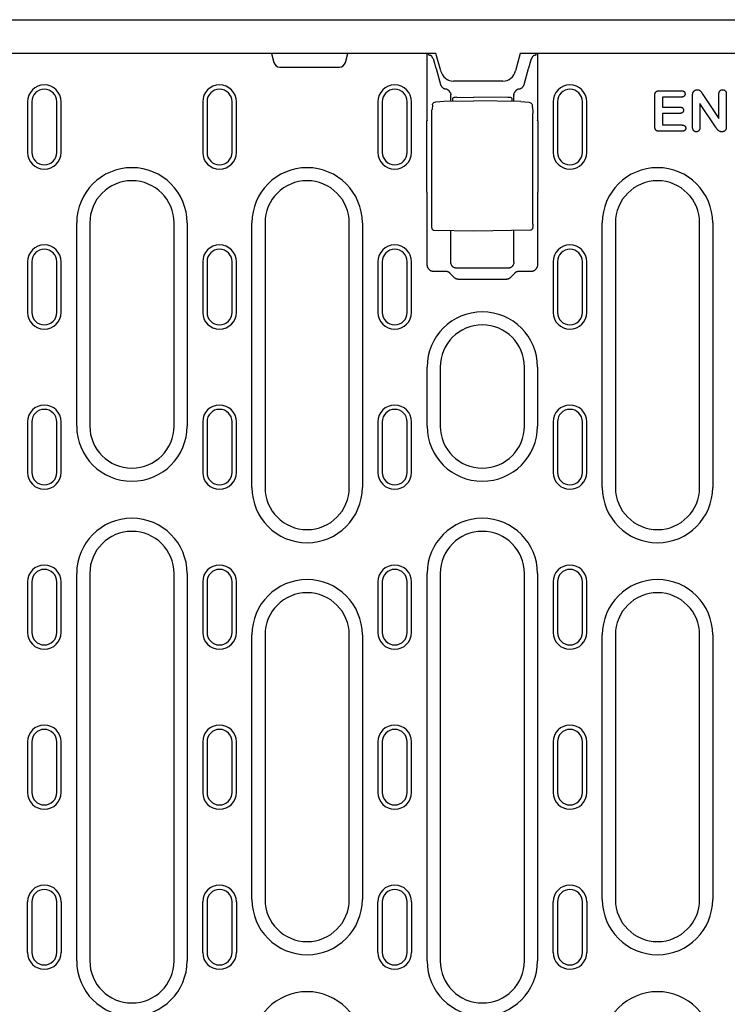
# Model space of a CAD drawing. Extents: x 480 to 2219, y 923 to 2934.
# Drawn here: x 1092 to 1260, y 2004 to 2238 of the extents above; entities that cross this region are included whole.
import ezdxf

# ---------------------------------------------------------------- set-up
doc = ezdxf.new("R2010")
doc.units = 0
doc.header["$LTSCALE"] = 8
doc.header["$MEASUREMENT"] = 0
doc.layers.add('DUENN-18', color=94, linetype='CONTINUOUS')
doc.layers.add('SICHTBAR', color=7, linetype='CONTINUOUS')

msp = doc.modelspace()

# ---------------------------------------------------------------- linework, layer by layer
at = {"layer": 'DUENN-18'}
for p, q in [((1152.23, 2229.54), (1152.8, 2227.4)), ((1169.79, 2227.4), (1170.36, 2229.54)), ((1189.23, 2213.58), (1189.23, 2229.54)), ((1189.56, 2229.18), (1189.44, 2229.54)), ((1190.65, 2228.24), (1190.23, 2228.92)), ((1213.93, 2228.24), (1214.35, 2228.92)), ((1215.02, 2229.18), (1215.14, 2229.54)), ((1215.36, 2229.54), (1215.36, 2213.58)), ((1154.25, 2226.29), (1168.34, 2226.29)), ((1191.3, 2225.91), (1192.36, 2222.16)), ((1212.22, 2222.16), (1213.28, 2225.91)), ((1194.79, 2218.19), (1194.79, 2219.63)), ((1195.29, 2218.2), (1195.29, 2218.93)), ((1196.27, 2219.1), (1200.29, 2219.12)), ((1208.31, 2219.09), (1200.29, 2219.12)), ((1209.29, 2218.92), (1209.29, 2218.13)), ((1209.79, 2218.12), (1209.79, 2219.63)), ((1243.22, 2212.23), (1243.22, 2219.47)), ((1244.37, 2220.66), (1249.5, 2220.66)), ((1245.09, 2219.16), (1245.09, 2216.79)), ((1249.5, 2219.16), (1245.09, 2219.16)), ((1252.22, 2212.03), (1252.22, 2219.5)), ((1254.67, 2219.74), (1258.47, 2214.04)), ((1258.47, 2214.04), (1258.47, 2219.79)), ((1260.22, 2219.79), (1260.22, 2212.19)), ((1094.29, 2218.04), (1094.29, 2206.04)), ((1095.32, 2218.04), (1095.32, 2206.04)), ((1101.26, 2206.04), (1101.26, 2218.04)), ((1102.29, 2206.04), (1102.29, 2218.04)), ((1135.89, 2218.04), (1135.89, 2206.04)), ((1136.92, 2218.04), (1136.92, 2206.04)), ((1142.86, 2206.04), (1142.86, 2218.04)), ((1143.89, 2206.04), (1143.89, 2218.04)), ((1177.49, 2218.04), (1177.49, 2206.04)), ((1178.52, 2218.04), (1178.52, 2206.04)), ((1184.46, 2206.04), (1184.46, 2218.04)), ((1185.49, 2206.04), (1185.49, 2218.04)), ((1190.45, 2217.33), (1190.35, 2216.24)), ((1193.17, 2218.16), (1200.29, 2218.29)), ((1211.41, 2218.09), (1200.29, 2218.29)), ((1214.14, 2217.25), (1214.24, 2216.2)), ((1219.12, 2218.04), (1219.09, 2218.04)), ((1219.09, 2218.04), (1219.09, 2206.04)), ((1220.12, 2218.04), (1220.12, 2206.04)), ((1226.06, 2206.04), (1226.06, 2218.04)), ((1227.09, 2206.04), (1227.09, 2218.04)), ((1245.09, 2216.79), (1249.15, 2216.79)), ((1253.97, 2217.66), (1253.97, 2212.03)), ((1257.67, 2212.06), (1253.97, 2217.66)), ((1190.32, 2188.95), (1190.32, 2215.32)), ((1214.27, 2189.02), (1214.27, 2215.28)), ((1245.09, 2215.29), (1245.09, 2212.54)), ((1249.15, 2215.29), (1245.09, 2215.29)), ((1189.15, 2196.58), (1189.15, 2213.49)), ((1215.44, 2213.49), (1215.44, 2196.58)), ((1245.09, 2212.54), (1249.65, 2212.54)), ((1249.65, 2211.04), (1244.37, 2211.04)), ((1185.46, 2206.04), (1185.49, 2206.04)), ((1189.23, 2179.24), (1189.23, 2196.5)), ((1215.36, 2196.5), (1215.36, 2179.24)), ((1105.98, 2141.04), (1105.98, 2189.29)), ((1109.09, 2189.29), (1109.09, 2141.04)), ((1129.09, 2141.04), (1129.09, 2189.29)), ((1132.2, 2189.29), (1132.2, 2141.04)), ((1147.58, 2126.46), (1147.58, 2189.29)), ((1150.69, 2189.29), (1150.69, 2126.46)), ((1170.69, 2126.46), (1170.69, 2189.29)), ((1173.8, 2189.29), (1173.8, 2126.46)), ((1230.78, 2126.46), (1230.78, 2189.29)), ((1233.89, 2189.29), (1233.89, 2126.46)), ((1253.89, 2126.46), (1253.89, 2189.29)), ((1257, 2189.29), (1257, 2126.46)), ((1200.29, 2187.29), (1190.86, 2187.45)), ((1194.79, 2180.01), (1194.79, 2187.38)), ((1213.72, 2187.52), (1200.29, 2187.29)), ((1209.79, 2180.01), (1209.79, 2187.45)), ((1094.29, 2180.04), (1094.29, 2168.04)), ((1095.32, 2180.04), (1095.32, 2168.04)), ((1101.26, 2168.04), (1101.26, 2180.04)), ((1102.29, 2168.04), (1102.29, 2180.04)), ((1135.89, 2180.04), (1135.89, 2168.04)), ((1136.92, 2180.04), (1136.92, 2168.04)), ((1142.86, 2168.04), (1142.86, 2180.04)), ((1143.89, 2168.04), (1143.89, 2180.04)), ((1177.49, 2180.04), (1177.49, 2168.04)), ((1178.52, 2180.04), (1178.52, 2168.04)), ((1184.46, 2168.04), (1184.46, 2180.04)), ((1185.49, 2168.04), (1185.49, 2180.04)), ((1219.09, 2180.04), (1219.09, 2168.04)), ((1220.12, 2180.04), (1220.12, 2168.04)), ((1226.06, 2168.04), (1226.06, 2180.04)), ((1227.09, 2168.04), (1227.09, 2180.04)), ((1193.61, 2177.74), (1190.73, 2177.74)), ((1195.59, 2176.33), (1194.69, 2177.27)), ((1208.29, 2178.51), (1196.29, 2178.51)), ((1209.9, 2177.27), (1208.99, 2176.33)), ((1213.86, 2177.74), (1210.97, 2177.74)), ((1207.94, 2175.88), (1196.65, 2175.88)), ((1189.18, 2141.04), (1189.18, 2155.04)), ((1192.29, 2155.04), (1192.29, 2141.04)), ((1212.29, 2141.04), (1212.29, 2155.04)), ((1215.4, 2155.04), (1215.4, 2141.04)), ((1094.29, 2142.04), (1094.29, 2130.04)), ((1095.32, 2142.04), (1095.32, 2130.04)), ((1101.26, 2130.04), (1101.26, 2142.04)), ((1102.29, 2130.04), (1102.29, 2142.04)), ((1135.89, 2142.04), (1135.89, 2130.04)), ((1136.92, 2142.04), (1136.92, 2130.04)), ((1142.86, 2130.04), (1142.86, 2142.04)), ((1143.89, 2130.04), (1143.89, 2142.04)), ((1177.49, 2142.04), (1177.49, 2130.04)), ((1178.52, 2142.04), (1178.52, 2130.04)), ((1184.46, 2130.04), (1184.46, 2142.04)), ((1185.49, 2130.04), (1185.49, 2142.04)), ((1219.09, 2142.04), (1219.09, 2130.04)), ((1220.12, 2142.04), (1220.12, 2130.04)), ((1226.06, 2130.04), (1226.06, 2142.04)), ((1227.09, 2130.04), (1227.09, 2142.04)), ((1105.98, 2014.04), (1105.98, 2106.04)), ((1109.09, 2106.04), (1109.09, 2014.04)), ((1129.09, 2014.04), (1129.09, 2106.04)), ((1132.2, 2106.04), (1132.2, 2014.04)), ((1189.18, 2014.04), (1189.18, 2106.04)), ((1192.29, 2106.04), (1192.29, 2014.04)), ((1212.29, 2014.04), (1212.29, 2106.04)), ((1215.4, 2106.04), (1215.4, 2014.04)), ((1094.29, 2104.04), (1094.29, 2092.04)), ((1095.32, 2104.04), (1095.32, 2092.04)), ((1101.26, 2092.04), (1101.26, 2104.04)), ((1102.29, 2092.04), (1102.29, 2104.04)), ((1135.89, 2104.04), (1135.89, 2092.04)), ((1136.92, 2104.04), (1136.92, 2092.04)), ((1142.86, 2092.04), (1142.86, 2104.04)), ((1143.89, 2092.04), (1143.89, 2104.04)), ((1177.49, 2104.04), (1177.49, 2092.04)), ((1178.52, 2104.04), (1178.52, 2092.04)), ((1184.46, 2092.04), (1184.46, 2104.04)), ((1185.49, 2092.04), (1185.49, 2104.04)), ((1219.09, 2104.04), (1219.09, 2092.04)), ((1220.12, 2104.04), (1220.12, 2092.04)), ((1226.06, 2092.04), (1226.06, 2104.04)), ((1227.09, 2092.04), (1227.09, 2104.04)), ((1147.58, 2028.62), (1147.58, 2091.46)), ((1150.69, 2091.46), (1150.69, 2028.62)), ((1170.69, 2028.62), (1170.69, 2091.46)), ((1173.8, 2091.46), (1173.8, 2028.62)), ((1230.78, 2028.62), (1230.78, 2091.46)), ((1233.89, 2091.46), (1233.89, 2028.62)), ((1253.89, 2028.62), (1253.89, 2091.46)), ((1257, 2091.46), (1257, 2028.62)), ((1094.29, 2066.04), (1094.29, 2054.04)), ((1095.32, 2066.04), (1095.32, 2054.04)), ((1101.26, 2054.04), (1101.26, 2066.04)), ((1102.29, 2054.04), (1102.29, 2066.04)), ((1135.89, 2066.04), (1135.89, 2054.04)), ((1136.92, 2066.04), (1136.92, 2054.04)), ((1142.86, 2054.04), (1142.86, 2066.04)), ((1143.89, 2054.04), (1143.89, 2066.04)), ((1177.49, 2066.04), (1177.49, 2054.04)), ((1178.52, 2066.04), (1178.52, 2054.04)), ((1184.46, 2054.04), (1184.46, 2066.04)), ((1185.49, 2054.04), (1185.49, 2066.04)), ((1219.09, 2066.04), (1219.09, 2054.04)), ((1220.12, 2066.04), (1220.12, 2054.04)), ((1226.06, 2054.04), (1226.06, 2066.04)), ((1227.09, 2054.04), (1227.09, 2066.04)), ((1094.29, 2016.04), (1094.29, 2028.04)), ((1095.32, 2028.04), (1095.32, 2016.04)), ((1101.26, 2016.04), (1101.26, 2028.04)), ((1102.29, 2028.04), (1102.29, 2016.04)), ((1135.89, 2016.04), (1135.89, 2028.04)), ((1136.92, 2028.04), (1136.92, 2016.04)), ((1142.86, 2016.04), (1142.86, 2028.04)), ((1143.89, 2028.04), (1143.89, 2016.04)), ((1177.49, 2016.04), (1177.49, 2028.04)), ((1178.52, 2028.04), (1178.52, 2016.04)), ((1184.46, 2016.04), (1184.46, 2028.04)), ((1185.49, 2028.04), (1185.49, 2016.04)), ((1219.09, 2016.04), (1219.09, 2028.04)), ((1220.12, 2028.04), (1220.12, 2016.04)), ((1226.06, 2016.04), (1226.06, 2028.04)), ((1227.09, 2028.04), (1227.09, 2016.04))]:
    msp.add_line(p, q, dxfattribs=at)
at = {"layer": 'DUENN-18', "flags": 128}
for points in [[(1189.89, 2229.05), (1189.86, 2229.05), (1189.84, 2229.06), (1189.82, 2229.06), (1189.8, 2229.07), (1189.78, 2229.07), (1189.76, 2229.08), (1189.74, 2229.08), (1189.72, 2229.09), (1189.7, 2229.09), (1189.69, 2229.1), (1189.67, 2229.1), (1189.66, 2229.11), (1189.64, 2229.11), (1189.63, 2229.12), (1189.62, 2229.12), (1189.61, 2229.13), (1189.6, 2229.14), (1189.59, 2229.14), (1189.59, 2229.15), (1189.58, 2229.15), (1189.57, 2229.16), (1189.57, 2229.17), (1189.57, 2229.17), (1189.56, 2229.18)], [(1190.23, 2228.92), (1190.23, 2228.92), (1190.22, 2228.93), (1190.22, 2228.93), (1190.21, 2228.94), (1190.2, 2228.95), (1190.19, 2228.95), (1190.18, 2228.96), (1190.17, 2228.96), (1190.16, 2228.97), (1190.15, 2228.97), (1190.14, 2228.98), (1190.12, 2228.99), (1190.11, 2228.99), (1190.09, 2229), (1190.07, 2229), (1190.06, 2229.01), (1190.04, 2229.01), (1190.02, 2229.02), (1190, 2229.02), (1189.98, 2229.03), (1189.96, 2229.03), (1189.93, 2229.04), (1189.91, 2229.04), (1189.89, 2229.05)], [(1190.65, 2228.24), (1190.68, 2228.15), (1190.7, 2228.06), (1190.73, 2227.96), (1190.75, 2227.87), (1190.78, 2227.78), (1190.81, 2227.68), (1190.83, 2227.59), (1190.86, 2227.49), (1190.89, 2227.39), (1190.91, 2227.29), (1190.94, 2227.2), (1190.97, 2227.1), (1191, 2227), (1191.02, 2226.9), (1191.05, 2226.8), (1191.08, 2226.7), (1191.11, 2226.6), (1191.13, 2226.5), (1191.16, 2226.4), (1191.19, 2226.3), (1191.22, 2226.2), (1191.25, 2226.1), (1191.27, 2226), (1191.3, 2225.91)], [(1213.28, 2225.91), (1213.31, 2226), (1213.34, 2226.1), (1213.37, 2226.2), (1213.39, 2226.3), (1213.42, 2226.4), (1213.45, 2226.5), (1213.48, 2226.6), (1213.51, 2226.7), (1213.53, 2226.8), (1213.56, 2226.9), (1213.59, 2227), (1213.62, 2227.1), (1213.64, 2227.2), (1213.67, 2227.29), (1213.7, 2227.39), (1213.73, 2227.49), (1213.75, 2227.59), (1213.78, 2227.68), (1213.8, 2227.78), (1213.83, 2227.87), (1213.86, 2227.96), (1213.88, 2228.06), (1213.91, 2228.15), (1213.93, 2228.24)], [(1214.7, 2229.05), (1214.68, 2229.04), (1214.65, 2229.04), (1214.63, 2229.03), (1214.61, 2229.03), (1214.59, 2229.02), (1214.57, 2229.02), (1214.55, 2229.01), (1214.53, 2229.01), (1214.51, 2229), (1214.5, 2229), (1214.48, 2228.99), (1214.46, 2228.99), (1214.45, 2228.98), (1214.44, 2228.97), (1214.42, 2228.97), (1214.41, 2228.96), (1214.4, 2228.96), (1214.39, 2228.95), (1214.38, 2228.95), (1214.38, 2228.94), (1214.37, 2228.93), (1214.36, 2228.93), (1214.36, 2228.92), (1214.35, 2228.92)], [(1215.02, 2229.18), (1215.02, 2229.17), (1215.02, 2229.17), (1215.01, 2229.16), (1215.01, 2229.15), (1215, 2229.15), (1214.99, 2229.14), (1214.98, 2229.14), (1214.97, 2229.13), (1214.96, 2229.12), (1214.95, 2229.12), (1214.94, 2229.11), (1214.93, 2229.11), (1214.91, 2229.1), (1214.9, 2229.1), (1214.88, 2229.09), (1214.86, 2229.09), (1214.85, 2229.08), (1214.83, 2229.08), (1214.81, 2229.07), (1214.79, 2229.07), (1214.77, 2229.06), (1214.74, 2229.06), (1214.72, 2229.05), (1214.7, 2229.05)], [(1192.36, 2222.16), (1192.38, 2222.09), (1192.4, 2222.03), (1192.43, 2221.97), (1192.46, 2221.9), (1192.49, 2221.84), (1192.53, 2221.78), (1192.56, 2221.72), (1192.6, 2221.67), (1192.65, 2221.61), (1192.7, 2221.56), (1192.74, 2221.5), (1192.8, 2221.46), (1192.85, 2221.41), (1192.91, 2221.37), (1192.97, 2221.32), (1193.03, 2221.29), (1193.09, 2221.25), (1193.15, 2221.22), (1193.21, 2221.19), (1193.28, 2221.16), (1193.34, 2221.14), (1193.41, 2221.12), (1193.47, 2221.11), (1193.54, 2221.09)], [(1211.05, 2221.09), (1211.11, 2221.11), (1211.18, 2221.12), (1211.24, 2221.14), (1211.31, 2221.16), (1211.37, 2221.19), (1211.44, 2221.22), (1211.5, 2221.25), (1211.56, 2221.29), (1211.62, 2221.32), (1211.68, 2221.37), (1211.73, 2221.41), (1211.79, 2221.46), (1211.84, 2221.5), (1211.89, 2221.56), (1211.94, 2221.61), (1211.98, 2221.67), (1212.02, 2221.72), (1212.06, 2221.78), (1212.09, 2221.84), (1212.13, 2221.9), (1212.16, 2221.97), (1212.18, 2222.03), (1212.2, 2222.09), (1212.22, 2222.16)], [(1194.69, 2220.18), (1194.66, 2220.24), (1194.63, 2220.29), (1194.6, 2220.35), (1194.57, 2220.4), (1194.54, 2220.45), (1194.5, 2220.51), (1194.46, 2220.56), (1194.42, 2220.6), (1194.38, 2220.65), (1194.33, 2220.7), (1194.28, 2220.74), (1194.24, 2220.78), (1194.18, 2220.82), (1194.13, 2220.86), (1194.08, 2220.89), (1194.02, 2220.92), (1193.97, 2220.95), (1193.91, 2220.98), (1193.85, 2221.01), (1193.79, 2221.03), (1193.73, 2221.05), (1193.67, 2221.07), (1193.6, 2221.08), (1193.54, 2221.09)], [(1194.69, 2220.18), (1194.69, 2220.16), (1194.7, 2220.14), (1194.71, 2220.12), (1194.72, 2220.1), (1194.72, 2220.07), (1194.73, 2220.05), (1194.74, 2220.03), (1194.74, 2220.01), (1194.75, 2219.99), (1194.75, 2219.97), (1194.76, 2219.95), (1194.76, 2219.93), (1194.77, 2219.9), (1194.77, 2219.88), (1194.77, 2219.86), (1194.78, 2219.84), (1194.78, 2219.82), (1194.78, 2219.79), (1194.79, 2219.77), (1194.79, 2219.75), (1194.79, 2219.73), (1194.79, 2219.71), (1194.79, 2219.68), (1194.79, 2219.66)], [(1194.79, 2219.63), (1194.79, 2219.63), (1194.79, 2219.64), (1194.79, 2219.64), (1194.79, 2219.64), (1194.79, 2219.64), (1194.79, 2219.64), (1194.79, 2219.64), (1194.79, 2219.64), (1194.79, 2219.64), (1194.79, 2219.64), (1194.79, 2219.65), (1194.79, 2219.65), (1194.79, 2219.65), (1194.79, 2219.65), (1194.79, 2219.65), (1194.79, 2219.65), (1194.79, 2219.65), (1194.79, 2219.65), (1194.79, 2219.65), (1194.79, 2219.66), (1194.79, 2219.66), (1194.79, 2219.66), (1194.79, 2219.66), (1194.79, 2219.66)], [(1209.79, 2219.66), (1209.79, 2219.68), (1209.79, 2219.71), (1209.8, 2219.73), (1209.8, 2219.75), (1209.8, 2219.77), (1209.8, 2219.79), (1209.8, 2219.82), (1209.81, 2219.84), (1209.81, 2219.86), (1209.81, 2219.88), (1209.82, 2219.9), (1209.82, 2219.93), (1209.83, 2219.95), (1209.83, 2219.97), (1209.84, 2219.99), (1209.84, 2220.01), (1209.85, 2220.03), (1209.86, 2220.05), (1209.86, 2220.07), (1209.87, 2220.1), (1209.88, 2220.12), (1209.88, 2220.14), (1209.89, 2220.16), (1209.9, 2220.18)], [(1209.79, 2219.66), (1209.79, 2219.66), (1209.79, 2219.66), (1209.79, 2219.66), (1209.79, 2219.66), (1209.79, 2219.65), (1209.79, 2219.65), (1209.79, 2219.65), (1209.79, 2219.65), (1209.79, 2219.65), (1209.79, 2219.65), (1209.79, 2219.65), (1209.79, 2219.65), (1209.79, 2219.65), (1209.79, 2219.64), (1209.79, 2219.64), (1209.79, 2219.64), (1209.79, 2219.64), (1209.79, 2219.64), (1209.79, 2219.64), (1209.79, 2219.64), (1209.79, 2219.64), (1209.79, 2219.64), (1209.79, 2219.63), (1209.79, 2219.63)], [(1211.05, 2221.09), (1210.98, 2221.08), (1210.92, 2221.07), (1210.86, 2221.05), (1210.8, 2221.03), (1210.74, 2221.01), (1210.68, 2220.98), (1210.62, 2220.95), (1210.56, 2220.92), (1210.51, 2220.89), (1210.45, 2220.86), (1210.4, 2220.82), (1210.35, 2220.78), (1210.3, 2220.74), (1210.25, 2220.7), (1210.21, 2220.65), (1210.17, 2220.6), (1210.12, 2220.56), (1210.09, 2220.51), (1210.05, 2220.45), (1210.01, 2220.4), (1209.98, 2220.35), (1209.95, 2220.29), (1209.92, 2220.24), (1209.9, 2220.18)], [(1243.22, 2219.47), (1243.22, 2219.55), (1243.22, 2219.63), (1243.23, 2219.71), (1243.24, 2219.79), (1243.25, 2219.87), (1243.27, 2219.95), (1243.29, 2220.02), (1243.31, 2220.1), (1243.34, 2220.17), (1243.38, 2220.24), (1243.43, 2220.31), (1243.48, 2220.37), (1243.54, 2220.43), (1243.6, 2220.48), (1243.67, 2220.52), (1243.74, 2220.55), (1243.81, 2220.58), (1243.89, 2220.61), (1243.97, 2220.63), (1244.05, 2220.64), (1244.13, 2220.65), (1244.21, 2220.66), (1244.29, 2220.66), (1244.37, 2220.66)], [(1249.5, 2220.66), (1249.56, 2220.66), (1249.61, 2220.66), (1249.67, 2220.66), (1249.73, 2220.65), (1249.78, 2220.64), (1249.84, 2220.63), (1249.89, 2220.62), (1249.95, 2220.6), (1250, 2220.58), (1250.05, 2220.56), (1250.1, 2220.53), (1250.15, 2220.5), (1250.19, 2220.47), (1250.23, 2220.43), (1250.27, 2220.39), (1250.3, 2220.34), (1250.33, 2220.29), (1250.36, 2220.24), (1250.38, 2220.19), (1250.4, 2220.14), (1250.41, 2220.09), (1250.42, 2220.03), (1250.42, 2219.97), (1250.43, 2219.92)], [(1250.43, 2219.92), (1250.42, 2219.86), (1250.42, 2219.81), (1250.41, 2219.75), (1250.4, 2219.69), (1250.38, 2219.64), (1250.36, 2219.59), (1250.33, 2219.54), (1250.3, 2219.49), (1250.27, 2219.45), (1250.23, 2219.4), (1250.19, 2219.37), (1250.15, 2219.33), (1250.1, 2219.3), (1250.05, 2219.27), (1250, 2219.25), (1249.95, 2219.23), (1249.89, 2219.21), (1249.84, 2219.2), (1249.78, 2219.19), (1249.73, 2219.18), (1249.67, 2219.17), (1249.62, 2219.17), (1249.56, 2219.17), (1249.5, 2219.16)], [(1252.22, 2219.5), (1252.22, 2219.53), (1252.22, 2219.56), (1252.22, 2219.59), (1252.22, 2219.62), (1252.22, 2219.65), (1252.22, 2219.68), (1252.22, 2219.72), (1252.23, 2219.75), (1252.23, 2219.78), (1252.23, 2219.81), (1252.23, 2219.84), (1252.24, 2219.87), (1252.24, 2219.9), (1252.24, 2219.94), (1252.25, 2219.97), (1252.25, 2220), (1252.26, 2220.03), (1252.27, 2220.06), (1252.27, 2220.09), (1252.28, 2220.12), (1252.29, 2220.15), (1252.3, 2220.18), (1252.31, 2220.21), (1252.32, 2220.24)], [(1252.32, 2220.24), (1252.34, 2220.29), (1252.36, 2220.34), (1252.39, 2220.39), (1252.42, 2220.43), (1252.45, 2220.47), (1252.49, 2220.51), (1252.52, 2220.55), (1252.56, 2220.59), (1252.6, 2220.63), (1252.64, 2220.66), (1252.68, 2220.7), (1252.72, 2220.73), (1252.77, 2220.76), (1252.82, 2220.78), (1252.86, 2220.81), (1252.91, 2220.83), (1252.96, 2220.85), (1253.01, 2220.87), (1253.06, 2220.88), (1253.12, 2220.89), (1253.17, 2220.9), (1253.22, 2220.91), (1253.28, 2220.91), (1253.33, 2220.91)], [(1253.33, 2220.91), (1253.41, 2220.91), (1253.49, 2220.9), (1253.56, 2220.89), (1253.64, 2220.87), (1253.71, 2220.85), (1253.79, 2220.82), (1253.86, 2220.78), (1253.92, 2220.74), (1253.98, 2220.69), (1254.04, 2220.64), (1254.1, 2220.58), (1254.15, 2220.53), (1254.2, 2220.47), (1254.25, 2220.4), (1254.29, 2220.34), (1254.34, 2220.27), (1254.38, 2220.21), (1254.42, 2220.14), (1254.46, 2220.07), (1254.5, 2220.01), (1254.54, 2219.94), (1254.58, 2219.87), (1254.63, 2219.81), (1254.67, 2219.74)], [(1258.47, 2219.79), (1258.47, 2219.86), (1258.47, 2219.93), (1258.48, 2219.99), (1258.48, 2220.06), (1258.49, 2220.13), (1258.5, 2220.19), (1258.52, 2220.26), (1258.54, 2220.32), (1258.56, 2220.38), (1258.59, 2220.45), (1258.62, 2220.51), (1258.65, 2220.56), (1258.69, 2220.62), (1258.73, 2220.67), (1258.78, 2220.72), (1258.83, 2220.76), (1258.89, 2220.8), (1258.94, 2220.83), (1259.01, 2220.86), (1259.07, 2220.88), (1259.13, 2220.89), (1259.2, 2220.9), (1259.27, 2220.91), (1259.33, 2220.91)], [(1259.33, 2220.91), (1259.4, 2220.91), (1259.47, 2220.9), (1259.53, 2220.89), (1259.6, 2220.88), (1259.66, 2220.86), (1259.73, 2220.83), (1259.79, 2220.8), (1259.84, 2220.76), (1259.9, 2220.72), (1259.94, 2220.67), (1259.99, 2220.62), (1260.03, 2220.57), (1260.06, 2220.51), (1260.1, 2220.45), (1260.12, 2220.39), (1260.15, 2220.33), (1260.16, 2220.26), (1260.18, 2220.2), (1260.19, 2220.13), (1260.2, 2220.06), (1260.21, 2219.99), (1260.21, 2219.93), (1260.21, 2219.86), (1260.22, 2219.79)], [(1190.45, 2217.33), (1190.48, 2217.49), (1190.55, 2217.63), (1190.65, 2217.75), (1190.77, 2217.86)], [(1190.77, 2217.86), (1191, 2217.97), (1191.25, 2218.03)], [(1191.25, 2218.03), (1192.21, 2218.12), (1193.17, 2218.16)], [(1211.41, 2218.09), (1212.38, 2218.05), (1213.34, 2217.95)], [(1213.34, 2217.95), (1213.55, 2217.91), (1213.75, 2217.82)], [(1213.75, 2217.82), (1213.9, 2217.71), (1214.02, 2217.58), (1214.1, 2217.42), (1214.14, 2217.25)], [(1249.15, 2216.79), (1249.21, 2216.79), (1249.26, 2216.78), (1249.32, 2216.78), (1249.37, 2216.77), (1249.43, 2216.77), (1249.48, 2216.76), (1249.53, 2216.74), (1249.59, 2216.72), (1249.64, 2216.7), (1249.69, 2216.68), (1249.73, 2216.65), (1249.78, 2216.62), (1249.82, 2216.59), (1249.86, 2216.55), (1249.9, 2216.51), (1249.93, 2216.46), (1249.96, 2216.41), (1249.98, 2216.37), (1250, 2216.31), (1250.02, 2216.26), (1250.03, 2216.21), (1250.04, 2216.15), (1250.04, 2216.1), (1250.04, 2216.04)], [(1190.32, 2215.32), (1190.32, 2215.59), (1190.33, 2215.84), (1190.34, 2216.06), (1190.35, 2216.24)], [(1214.24, 2216.2), (1214.25, 2216.02), (1214.26, 2215.8), (1214.26, 2215.55), (1214.27, 2215.28)], [(1250.04, 2216.04), (1250.04, 2215.99), (1250.04, 2215.93), (1250.03, 2215.88), (1250.02, 2215.83), (1250, 2215.77), (1249.98, 2215.72), (1249.96, 2215.67), (1249.93, 2215.62), (1249.9, 2215.58), (1249.86, 2215.54), (1249.82, 2215.5), (1249.78, 2215.46), (1249.74, 2215.43), (1249.69, 2215.4), (1249.64, 2215.38), (1249.59, 2215.35), (1249.54, 2215.34), (1249.48, 2215.32), (1249.43, 2215.31), (1249.37, 2215.3), (1249.32, 2215.3), (1249.26, 2215.29), (1249.21, 2215.29), (1249.15, 2215.29)], [(1244.37, 2211.04), (1244.29, 2211.04), (1244.21, 2211.05), (1244.13, 2211.05), (1244.05, 2211.06), (1243.97, 2211.08), (1243.89, 2211.09), (1243.81, 2211.12), (1243.74, 2211.15), (1243.67, 2211.18), (1243.6, 2211.23), (1243.54, 2211.27), (1243.48, 2211.33), (1243.43, 2211.39), (1243.38, 2211.46), (1243.34, 2211.53), (1243.31, 2211.6), (1243.29, 2211.68), (1243.27, 2211.76), (1243.25, 2211.84), (1243.24, 2211.91), (1243.23, 2211.99), (1243.22, 2212.07), (1243.22, 2212.15), (1243.22, 2212.23)], [(1249.65, 2212.54), (1249.71, 2212.54), (1249.77, 2212.53), (1249.82, 2212.53), (1249.88, 2212.52), (1249.94, 2212.52), (1249.99, 2212.5), (1250.05, 2212.49), (1250.1, 2212.47), (1250.15, 2212.45), (1250.2, 2212.43), (1250.25, 2212.4), (1250.3, 2212.37), (1250.35, 2212.34), (1250.39, 2212.3), (1250.43, 2212.26), (1250.46, 2212.21), (1250.49, 2212.16), (1250.52, 2212.11), (1250.54, 2212.06), (1250.56, 2212.01), (1250.57, 2211.95), (1250.58, 2211.9), (1250.58, 2211.84), (1250.58, 2211.78)], [(1253.09, 2210.91), (1253.03, 2210.92), (1252.96, 2210.92), (1252.89, 2210.93), (1252.83, 2210.95), (1252.76, 2210.97), (1252.7, 2211), (1252.65, 2211.03), (1252.59, 2211.07), (1252.54, 2211.11), (1252.49, 2211.16), (1252.45, 2211.21), (1252.41, 2211.27), (1252.37, 2211.32), (1252.34, 2211.38), (1252.31, 2211.44), (1252.29, 2211.51), (1252.27, 2211.57), (1252.26, 2211.64), (1252.24, 2211.7), (1252.23, 2211.77), (1252.23, 2211.83), (1252.22, 2211.9), (1252.22, 2211.97), (1252.22, 2212.03)], [(1253.97, 2212.03), (1253.96, 2211.96), (1253.96, 2211.9), (1253.96, 2211.83), (1253.95, 2211.76), (1253.94, 2211.7), (1253.93, 2211.63), (1253.91, 2211.57), (1253.89, 2211.5), (1253.87, 2211.44), (1253.84, 2211.38), (1253.81, 2211.32), (1253.77, 2211.27), (1253.73, 2211.21), (1253.69, 2211.16), (1253.64, 2211.12), (1253.59, 2211.07), (1253.54, 2211.04), (1253.48, 2211), (1253.42, 2210.97), (1253.36, 2210.95), (1253.29, 2210.93), (1253.23, 2210.92), (1253.16, 2210.92), (1253.09, 2210.91)], [(1259.18, 2210.91), (1259.1, 2210.92), (1259.01, 2210.92), (1258.93, 2210.93), (1258.85, 2210.95), (1258.77, 2210.97), (1258.69, 2211), (1258.61, 2211.03), (1258.54, 2211.07), (1258.47, 2211.11), (1258.4, 2211.16), (1258.34, 2211.21), (1258.28, 2211.27), (1258.22, 2211.33), (1258.16, 2211.39), (1258.11, 2211.45), (1258.06, 2211.52), (1258.01, 2211.58), (1257.96, 2211.65), (1257.91, 2211.72), (1257.86, 2211.79), (1257.82, 2211.86), (1257.77, 2211.92), (1257.72, 2211.99), (1257.67, 2212.06)], [(1260.22, 2212.19), (1260.22, 2212.11), (1260.21, 2212.03), (1260.21, 2211.95), (1260.2, 2211.88), (1260.19, 2211.8), (1260.17, 2211.72), (1260.16, 2211.64), (1260.13, 2211.57), (1260.11, 2211.5), (1260.08, 2211.42), (1260.04, 2211.35), (1260, 2211.29), (1259.95, 2211.23), (1259.9, 2211.17), (1259.84, 2211.12), (1259.78, 2211.07), (1259.71, 2211.03), (1259.64, 2211), (1259.57, 2210.97), (1259.49, 2210.95), (1259.41, 2210.93), (1259.34, 2210.92), (1259.26, 2210.92), (1259.18, 2210.91)], [(1250.58, 2211.78), (1250.58, 2211.73), (1250.58, 2211.67), (1250.57, 2211.62), (1250.56, 2211.56), (1250.54, 2211.51), (1250.51, 2211.46), (1250.49, 2211.41), (1250.46, 2211.36), (1250.42, 2211.32), (1250.38, 2211.28), (1250.34, 2211.24), (1250.3, 2211.2), (1250.25, 2211.17), (1250.2, 2211.15), (1250.15, 2211.12), (1250.1, 2211.1), (1250.04, 2211.09), (1249.99, 2211.07), (1249.93, 2211.06), (1249.88, 2211.05), (1249.82, 2211.05), (1249.77, 2211.04), (1249.71, 2211.04), (1249.65, 2211.04)], [(1190.86, 2187.45), (1190.73, 2187.47), (1190.61, 2187.53), (1190.5, 2187.61), (1190.43, 2187.72), (1190.38, 2187.82), (1190.37, 2187.9), (1190.35, 2188.04), (1190.33, 2188.22), (1190.33, 2188.44), (1190.32, 2188.69), (1190.32, 2188.95)], [(1214.27, 2189.02), (1214.26, 2188.76), (1214.26, 2188.51), (1214.25, 2188.29), (1214.24, 2188.11), (1214.22, 2187.97), (1214.2, 2187.89), (1214.16, 2187.79), (1214.08, 2187.68), (1213.98, 2187.6), (1213.85, 2187.54), (1213.72, 2187.52)], [(1190.73, 2177.74), (1190.64, 2177.75), (1190.54, 2177.76), (1190.45, 2177.77), (1190.36, 2177.79), (1190.27, 2177.82), (1190.17, 2177.85), (1190.08, 2177.89), (1189.99, 2177.93), (1189.9, 2177.99), (1189.82, 2178.05), (1189.74, 2178.11), (1189.66, 2178.18), (1189.59, 2178.26), (1189.53, 2178.34), (1189.47, 2178.42), (1189.42, 2178.51), (1189.37, 2178.6), (1189.33, 2178.69), (1189.3, 2178.78), (1189.27, 2178.88), (1189.25, 2178.97), (1189.24, 2179.06), (1189.23, 2179.15), (1189.23, 2179.24)], [(1196.29, 2178.51), (1196.2, 2178.51), (1196.11, 2178.52), (1196.02, 2178.53), (1195.92, 2178.55), (1195.83, 2178.58), (1195.74, 2178.61), (1195.65, 2178.65), (1195.56, 2178.7), (1195.47, 2178.75), (1195.39, 2178.81), (1195.31, 2178.88), (1195.23, 2178.95), (1195.16, 2179.02), (1195.1, 2179.1), (1195.04, 2179.19), (1194.98, 2179.27), (1194.94, 2179.36), (1194.9, 2179.45), (1194.86, 2179.55), (1194.84, 2179.64), (1194.82, 2179.73), (1194.8, 2179.82), (1194.8, 2179.92), (1194.79, 2180.01)], [(1209.79, 2180.01), (1209.79, 2179.92), (1209.78, 2179.82), (1209.77, 2179.73), (1209.75, 2179.64), (1209.72, 2179.55), (1209.69, 2179.45), (1209.65, 2179.36), (1209.6, 2179.27), (1209.55, 2179.19), (1209.49, 2179.1), (1209.42, 2179.02), (1209.35, 2178.95), (1209.28, 2178.88), (1209.2, 2178.81), (1209.11, 2178.75), (1209.03, 2178.7), (1208.94, 2178.65), (1208.85, 2178.61), (1208.75, 2178.58), (1208.66, 2178.55), (1208.57, 2178.53), (1208.47, 2178.52), (1208.38, 2178.51), (1208.29, 2178.51)], [(1215.36, 2179.24), (1215.35, 2179.15), (1215.35, 2179.06), (1215.33, 2178.97), (1215.31, 2178.88), (1215.29, 2178.78), (1215.25, 2178.69), (1215.21, 2178.6), (1215.17, 2178.51), (1215.11, 2178.42), (1215.06, 2178.34), (1214.99, 2178.26), (1214.92, 2178.18), (1214.84, 2178.11), (1214.76, 2178.05), (1214.68, 2177.99), (1214.59, 2177.93), (1214.5, 2177.89), (1214.41, 2177.85), (1214.32, 2177.82), (1214.23, 2177.79), (1214.13, 2177.77), (1214.04, 2177.76), (1213.95, 2177.75), (1213.86, 2177.74)], [(1194.69, 2177.27), (1194.65, 2177.31), (1194.62, 2177.34), (1194.58, 2177.37), (1194.54, 2177.41), (1194.5, 2177.44), (1194.46, 2177.47), (1194.42, 2177.5), (1194.38, 2177.52), (1194.33, 2177.55), (1194.29, 2177.57), (1194.24, 2177.6), (1194.2, 2177.62), (1194.15, 2177.64), (1194.1, 2177.66), (1194.06, 2177.67), (1194.01, 2177.69), (1193.96, 2177.7), (1193.91, 2177.71), (1193.86, 2177.72), (1193.81, 2177.73), (1193.76, 2177.74), (1193.71, 2177.74), (1193.66, 2177.74), (1193.61, 2177.74)], [(1210.97, 2177.74), (1210.92, 2177.74), (1210.87, 2177.74), (1210.82, 2177.74), (1210.78, 2177.73), (1210.73, 2177.72), (1210.68, 2177.71), (1210.63, 2177.7), (1210.58, 2177.69), (1210.53, 2177.67), (1210.48, 2177.66), (1210.43, 2177.64), (1210.39, 2177.62), (1210.34, 2177.6), (1210.29, 2177.57), (1210.25, 2177.55), (1210.21, 2177.52), (1210.16, 2177.5), (1210.12, 2177.47), (1210.08, 2177.44), (1210.04, 2177.41), (1210, 2177.37), (1209.97, 2177.34), (1209.93, 2177.31), (1209.9, 2177.27)], [(1196.65, 2175.88), (1196.6, 2175.88), (1196.55, 2175.88), (1196.5, 2175.88), (1196.45, 2175.89), (1196.4, 2175.89), (1196.36, 2175.9), (1196.31, 2175.91), (1196.26, 2175.93), (1196.21, 2175.94), (1196.16, 2175.96), (1196.12, 2175.97), (1196.07, 2175.99), (1196.03, 2176.01), (1195.98, 2176.04), (1195.94, 2176.06), (1195.9, 2176.08), (1195.85, 2176.11), (1195.81, 2176.14), (1195.77, 2176.17), (1195.73, 2176.2), (1195.7, 2176.23), (1195.66, 2176.27), (1195.62, 2176.3), (1195.59, 2176.33)], [(1208.99, 2176.33), (1208.96, 2176.3), (1208.93, 2176.27), (1208.89, 2176.23), (1208.85, 2176.2), (1208.81, 2176.17), (1208.77, 2176.14), (1208.73, 2176.11), (1208.69, 2176.08), (1208.65, 2176.06), (1208.6, 2176.04), (1208.56, 2176.01), (1208.51, 2175.99), (1208.47, 2175.97), (1208.42, 2175.96), (1208.37, 2175.94), (1208.33, 2175.93), (1208.28, 2175.91), (1208.23, 2175.9), (1208.18, 2175.89), (1208.13, 2175.89), (1208.08, 2175.88), (1208.04, 2175.88), (1207.99, 2175.88), (1207.94, 2175.88)]]:
    msp.add_lwpolyline(points, dxfattribs=at)
at = {"layer": 'DUENN-18'}
for centre, radius, start, end in [((1154.25, 2227.79), 1.5, 195, 270), ((1168.34, 2227.79), 1.5, 270, 345), ((1098.29, 2218.04), 4, 0, 180), ((1139.89, 2218.04), 4, 0, 180), ((1181.49, 2218.04), 4, 0, 180), ((1223.09, 2218.04), 4, 0, 180), ((1098.29, 2218.04), 2.97, 0, 180), ((1139.89, 2218.04), 2.97, 0, 180), ((1181.49, 2218.04), 2.97, 0, 180), ((1223.09, 2218.04), 2.97, 0, 180), ((1098.29, 2206.04), 4, 180, 0), ((1098.29, 2206.04), 2.97, 180, 0), ((1139.89, 2206.04), 4, 180, 0), ((1139.89, 2206.04), 2.97, 180, 0), ((1181.49, 2206.04), 4, 180, 0), ((1181.49, 2206.04), 2.97, 180, 0), ((1223.09, 2206.04), 4, 180, 0), ((1223.09, 2206.04), 2.97, 180, 0), ((1119.09, 2189.29), 13.11, 0, 180), ((1160.69, 2189.29), 13.11, 0, 180), ((1243.89, 2189.29), 13.11, 0, 180), ((1119.09, 2189.29), 10, 0, 180), ((1160.69, 2189.29), 10, 0, 180), ((1243.89, 2189.29), 10, 0, 180), ((1098.29, 2180.04), 4, 0, 180), ((1139.89, 2180.04), 4, 0, 180), ((1181.49, 2180.04), 4, 0, 180), ((1223.09, 2180.04), 4, 0, 180), ((1098.29, 2180.04), 2.97, 0, 180), ((1139.89, 2180.04), 2.97, 0, 180), ((1181.49, 2180.04), 2.97, 0, 180), ((1223.09, 2180.04), 2.97, 0, 180), ((1098.29, 2168.04), 4, 180, 0), ((1098.29, 2168.04), 2.97, 180, 0), ((1139.89, 2168.04), 4, 180, 0), ((1139.89, 2168.04), 2.97, 180, 0), ((1181.49, 2168.04), 4, 180, 0), ((1181.49, 2168.04), 2.97, 180, 0), ((1202.29, 2155.04), 13.11, 0, 180), ((1223.09, 2168.04), 4, 180, 0), ((1223.09, 2168.04), 2.97, 180, 0), ((1202.29, 2155.04), 10, 0, 180), ((1098.29, 2142.04), 4, 0, 180), ((1098.29, 2142.04), 2.97, 0, 180), ((1139.89, 2142.04), 4, 0, 180), ((1139.89, 2142.04), 2.97, 0, 180), ((1181.49, 2142.04), 4, 0, 180), ((1181.49, 2142.04), 2.97, 0, 180), ((1223.09, 2142.04), 4, 0, 180), ((1223.09, 2142.04), 2.97, 0, 180), ((1119.09, 2141.04), 13.11, 180, 0), ((1119.09, 2141.04), 10, 180, 0), ((1202.29, 2141.04), 13.11, 180, 0), ((1202.29, 2141.04), 10, 180, 0), ((1098.29, 2130.04), 4, 180, 0), ((1098.29, 2130.04), 2.97, 180, 0), ((1139.89, 2130.04), 4, 180, 0), ((1139.89, 2130.04), 2.97, 180, 0), ((1181.49, 2130.04), 4, 180, 0), ((1181.49, 2130.04), 2.97, 180, 0), ((1223.09, 2130.04), 4, 180, 0), ((1223.09, 2130.04), 2.97, 180, 0), ((1160.69, 2126.46), 13.11, 180, 0), ((1160.69, 2126.46), 10, 180, 0), ((1243.89, 2126.46), 13.11, 180, 0), ((1243.89, 2126.46), 10, 180, 0), ((1119.09, 2106.04), 13.11, 0, 180), ((1202.29, 2106.04), 13.11, 0, 180), ((1119.09, 2106.04), 10, 0, 180), ((1202.29, 2106.04), 10, 0, 180), ((1098.29, 2104.04), 4, 0, 180), ((1098.29, 2104.04), 2.97, 0, 180), ((1139.89, 2104.04), 4, 0, 180), ((1139.89, 2104.04), 2.97, 0, 180), ((1181.49, 2104.04), 4, 0, 180), ((1181.49, 2104.04), 2.97, 0, 180), ((1223.09, 2104.04), 4, 0, 180), ((1223.09, 2104.04), 2.97, 0, 180), ((1160.69, 2091.46), 13.11, 0, 180), ((1243.89, 2091.46), 13.11, 0, 180), ((1160.69, 2091.46), 10, 0, 180), ((1243.89, 2091.46), 10, 0, 180), ((1098.29, 2092.04), 4, 180, 0), ((1098.29, 2092.04), 2.97, 180, 0), ((1139.89, 2092.04), 4, 180, 0), ((1139.89, 2092.04), 2.97, 180, 0), ((1181.49, 2092.04), 4, 180, 0), ((1181.49, 2092.04), 2.97, 180, 0), ((1223.09, 2092.04), 4, 180, 0), ((1223.09, 2092.04), 2.97, 180, 0), ((1098.29, 2066.04), 4, 0, 180), ((1139.89, 2066.04), 4, 0, 180), ((1181.49, 2066.04), 4, 0, 180), ((1223.09, 2066.04), 4, 0, 180), ((1098.29, 2066.04), 2.97, 0, 180), ((1139.89, 2066.04), 2.97, 0, 180), ((1181.49, 2066.04), 2.97, 0, 180), ((1223.09, 2066.04), 2.97, 0, 180), ((1098.29, 2054.04), 4, 180, 0), ((1098.29, 2054.04), 2.97, 180, 0), ((1139.89, 2054.04), 4, 180, 0), ((1139.89, 2054.04), 2.97, 180, 0), ((1181.49, 2054.04), 4, 180, 0), ((1181.49, 2054.04), 2.97, 180, 0), ((1223.09, 2054.04), 4, 180, 0), ((1223.09, 2054.04), 2.97, 180, 0), ((1098.29, 2028.04), 4, 0, 180), ((1139.89, 2028.04), 4, 0, 180), ((1181.49, 2028.04), 4, 0, 180), ((1223.09, 2028.04), 4, 0, 180), ((1098.29, 2028.04), 2.97, 0, 180), ((1139.89, 2028.04), 2.97, 0, 180), ((1181.49, 2028.04), 2.97, 0, 180), ((1223.09, 2028.04), 2.97, 0, 180), ((1160.69, 2028.62), 13.11, 180, 0), ((1160.69, 2028.62), 10, 180, 0), ((1243.89, 2028.62), 13.11, 180, 0), ((1243.89, 2028.62), 10, 180, 0), ((1098.29, 2016.04), 4, 180, 0), ((1098.29, 2016.04), 2.97, 180, 0), ((1139.89, 2016.04), 4, 180, 0), ((1139.89, 2016.04), 2.97, 180, 0), ((1181.49, 2016.04), 4, 180, 0), ((1181.49, 2016.04), 2.97, 180, 0), ((1223.09, 2016.04), 4, 180, 0), ((1223.09, 2016.04), 2.97, 180, 0), ((1119.09, 2014.04), 13.11, 180, 0), ((1119.09, 2014.04), 10, 180, 0), ((1202.29, 2014.04), 13.11, 180, 0), ((1202.29, 2014.04), 10, 180, 0), ((1160.69, 1993.62), 13.11, 0, 180), ((1243.89, 1993.62), 13.11, 0, 180)]:
    msp.add_arc(centre, radius, start, end, dxfattribs=at)
for centre, major_axis, ratio, start_param, end_param in [((1196.29, 2218.93), (-1, 0), 0.173648, 4.729842, 6.283185), ((1208.29, 2218.92), (1, 0), 0.173648, 0, 1.553343), ((1191.06, 2217.45), (-0.289, 0.408), 0.701493, 6.282742, 6.28818), ((1191.31, 2217.54), (-0.063, 0.496), 0.256913, 6.282406, 6.283176), ((1213.27, 2217.46), (0.066, 0.496), 0.256687, 0.000013, 0.000943), ((1213.5, 2217.39), (0.254, 0.431), 0.651049, 6.279004, 6.283365), ((1191.45, 1466.06), (0, 748.73), 0.052336, 0.056835, 0.058844), ((1213.13, 1466.06), (0, 748.73), 0.052336, 6.224341, 6.22635), ((1191.45, 2944.02), (0, -748.73), 0.052336, 6.224341, 6.22635), ((1213.13, 2944.02), (0, -748.73), 0.052336, 0.056835, 0.058844)]:
    msp.add_ellipse(centre, major_axis=major_axis, ratio=ratio, start_param=start_param, end_param=end_param, dxfattribs=at)
at = {"layer": 'SICHTBAR'}
for p, q in [((861.09, 2237.54), (1291.09, 2237.54)), ((1191.29, 2229.54), (1076.09, 2229.54)), ((1192.4, 2225.41), (1191.29, 2229.54)), ((1211.29, 2229.54), (1210.19, 2225.41)), ((1440.89, 2229.54), (1211.29, 2229.54)), ((1207.17, 2222.94), (1195.41, 2222.94))]:
    msp.add_line(p, q, dxfattribs=at)
for centre, major_axis, start_param, end_param in [((1195.29, 2226.2), (0.76, -3.18), 4.742739, 6.067861), ((1207.29, 2226.2), (-0.76, -3.18), 0.215325, 1.540447)]:
    msp.add_ellipse(centre, major_axis=major_axis, ratio=0.917788, start_param=start_param, end_param=end_param, dxfattribs=at)

doc.saveas('drawing.dxf')
